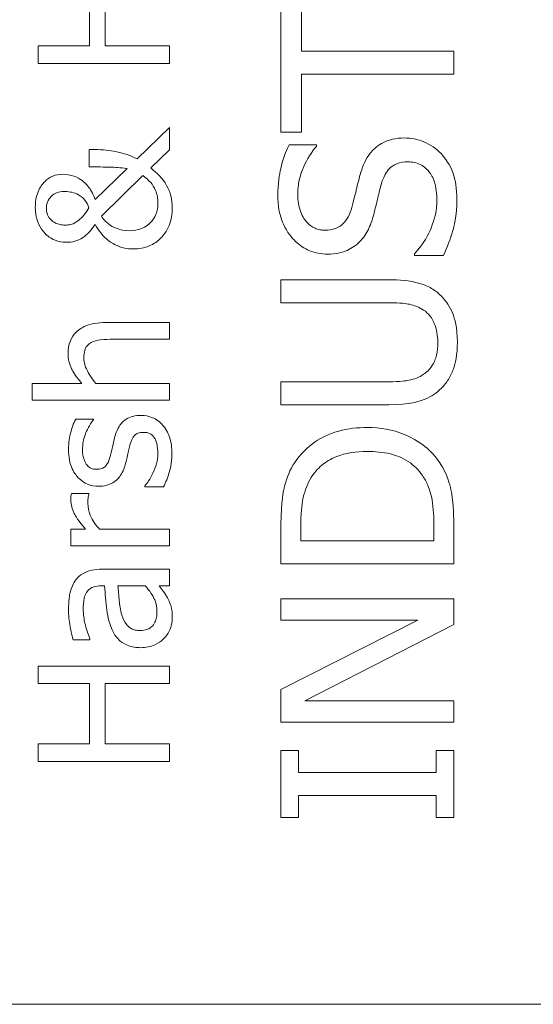
# Model space of a CAD drawing. Units: inches. Extents: x 0.1 to 10.9, y 0.1 to 8.4.
# Drawn here: x 7.2 to 7.2, y 4.3 to 4.4 of the extents above; entities that cross this region are included whole.
import ezdxf

# ---------------------------------------------------------------- set-up
doc = ezdxf.new("R2010")
doc.units = ezdxf.units.IN
doc.header["$MEASUREMENT"] = 0
doc.layers.add('Visible (ANSI)', color=7, linetype='Continuous', lineweight=5)

msp = doc.modelspace()

# ---------------------------------------------------------------- linework, layer by layer
at = {"layer": 'Visible (ANSI)'}
for p, q in [((7.186038431641616, 4.361239439117044), (7.186038431641616, 4.357715330532765)), ((7.186944276453774, 4.357715330532765), (7.186944276453774, 4.361239439117044)), ((7.197182497741858, 4.360777912490084), (7.197182497741858, 4.352688771660353)), ((7.198373036613973, 4.357402000893804), (7.198373036613973, 4.360777912490084)), ((7.186038431641616, 4.357715330532765), (7.183035494045152, 4.357715330532765)), ((7.183035494045152, 4.357715330532765), (7.183035494045152, 4.356697806223219)), ((7.190691744032831, 4.357715330532765), (7.186944276453774, 4.357715330532765)), ((7.190691744032831, 4.356697806223219), (7.190691744032831, 4.357715330532765)), ((7.207244997524, 4.357402000893804), (7.198373036613973, 4.357402000893804)), ((7.207244997524, 4.356064683256631), (7.207244997524, 4.357402000893804)), ((7.183035494045152, 4.356697806223219), (7.190691744032831, 4.356697806223219)), ((7.198373036613973, 4.352688771660353), (7.198373036613973, 4.356064683256631)), ((7.198373036613973, 4.356064683256631), (7.207244997524, 4.356064683256631)), ((7.190691744032831, 4.352968951893725), (7.188799396993738, 4.351132444603325)), ((7.190691744032831, 4.351653615591141), (7.190691744032831, 4.352968951893725)), ((7.197182497741858, 4.352688771660353), (7.198373036613973, 4.352688771660353)), ((7.186509967297261, 4.351672228840706), (7.18601361397553, 4.351672228840706)), ((7.18601361397553, 4.351672228840706), (7.18601361397553, 4.350667113364202)), ((7.189593562308504, 4.350605069198986), (7.190691744032831, 4.351653615591141)), ((7.199253709204307, 4.351963032210911), (7.197655451540367, 4.351963032210911)), ((7.199253709204307, 4.351865179700873), (7.199253709204307, 4.351963032210911)), ((7.188228590673749, 4.350567842699856), (7.186367265717263, 4.348762357492065)), ((7.186720917458995, 4.347794468514693), (7.189140639902427, 4.350158351209429)), ((7.2049617722898, 4.345610773434339), (7.2049617722898, 4.345512920924303)), ((7.2049617722898, 4.345512920924303), (7.206641573712103, 4.345512920924303)), ((7.203461367135901, 4.344094059528766), (7.197182497741858, 4.344094059528766)), ((7.197182497741858, 4.344094059528766), (7.197182497741858, 4.342756741891593)), ((7.197182497741858, 4.342756741891593), (7.203493984639246, 4.342756741891593)), ((7.190691744032831, 4.341596256409594), (7.186962889703337, 4.341596256409594)), ((7.190691744032831, 4.340628367432221), (7.190691744032831, 4.341596256409594)), ((7.187415812109417, 4.340628367432221), (7.190691744032831, 4.340628367432221)), ((7.185585509235536, 4.338053534575747), (7.182694251136464, 4.338053534575747)), ((7.182694251136464, 4.338053534575747), (7.182694251136464, 4.337085645598374)), ((7.190691744032831, 4.338053534575747), (7.186398287799872, 4.338053534575748)), ((7.190691744032831, 4.337085645598374), (7.190691744032831, 4.338053534575747)), ((7.203461367135901, 4.338149519544014), (7.197182497741858, 4.338149519544014)), ((7.197182497741858, 4.338149519544014), (7.197182497741858, 4.336812201906841)), ((7.182694251136464, 4.337085645598374), (7.190691744032831, 4.337085645598374)), ((7.197182497741858, 4.336812201906841), (7.203461367135901, 4.336812201906841)), ((7.186261790636397, 4.335975055041004), (7.185225653077283, 4.335975055041004)), ((7.186261790636397, 4.335925419708831), (7.186261790636397, 4.335975055041004)), ((7.189258523816338, 4.332084885881948), (7.189258523816338, 4.332035250549775)), ((7.189258523816338, 4.332035250549775), (7.190344296707621, 4.332035250549775)), ((7.185982591892923, 4.331638167892393), (7.18497747641642, 4.331638167892393)), ((7.185982591892923, 4.331588532560218), (7.185982591892923, 4.331638167892393)), ((7.197182497741858, 4.329840210566699), (7.197182497741858, 4.327548830956667)), ((7.198340419110627, 4.32888614859384), (7.198340419110627, 4.329905445573391)), ((7.206087076155227, 4.329905445573391), (7.206087076155227, 4.32888614859384)), ((7.207244997524, 4.327548830956667), (7.207244997524, 4.329864673694211)), ((7.185802663813794, 4.329559688357648), (7.184946454333812, 4.329559688357648)), ((7.184946454333812, 4.329559688357648), (7.184946454333812, 4.328591799380276)), ((7.190691744032831, 4.329559688357648), (7.186615442378128, 4.329559688357648)), ((7.190691744032831, 4.328591799380276), (7.190691744032831, 4.329559688357648)), ((7.184946454333812, 4.328591799380276), (7.190691744032831, 4.328591799380276)), ((7.206087076155227, 4.32888614859384), (7.198340419110627, 4.32888614859384)), ((7.197182497741858, 4.327548830956667), (7.207244997524, 4.327548830956667)), ((7.190691744032831, 4.32723303216204), (7.186764348374646, 4.32723303216204)), ((7.190691744032831, 4.326265143184667), (7.190691744032831, 4.32723303216204)), ((7.186727121875517, 4.326265143184667), (7.186913254371166, 4.326265143184667)), ((7.187682602019846, 4.326265143184667), (7.189277137065903, 4.326265143184667)), ((7.190083711213715, 4.326265143184667), (7.190691744032831, 4.326265143184667)), ((7.207244997524, 4.32551023699756), (7.197182497741858, 4.32551023699756)), ((7.197182497741858, 4.32551023699756), (7.197182497741858, 4.324262617494588)), ((7.207244997524, 4.324009831843659), (7.207244997524, 4.32551023699756)), ((7.205149322934038, 4.324262617494588), (7.197182497741858, 4.320209892703887)), ((7.197182497741858, 4.324262617494588), (7.205149322934038, 4.324262617494588)), ((7.198568741634048, 4.319557542636974), (7.207244997524, 4.324009831843659)), ((7.185070542664243, 4.323119504008205), (7.186057044891182, 4.323119504008205)), ((7.186057044891182, 4.323119504008205), (7.186057044891182, 4.323175343756902)), ((7.190691744032831, 4.321587013127365), (7.183035494045152, 4.321587013127365)), ((7.183035494045152, 4.321587013127365), (7.183035494045152, 4.320569488817819)), ((7.190691744032831, 4.320569488817819), (7.190691744032831, 4.321587013127365)), ((7.183035494045152, 4.320569488817819), (7.186038431641616, 4.320569488817819)), ((7.186038431641616, 4.320569488817819), (7.186038431641616, 4.31704538023354)), ((7.186944276453774, 4.320569488817819), (7.190691744032831, 4.320569488817819)), ((7.186944276453774, 4.31704538023354), (7.186944276453774, 4.320569488817819)), ((7.197182497741858, 4.320209892703887), (7.197182497741858, 4.318309923134002)), ((7.207244997524, 4.319557542636974), (7.198568741634048, 4.319557542636974)), ((7.207244997524, 4.318309923134002), (7.207244997524, 4.319557542636974)), ((7.197182497741858, 4.318309923134002), (7.207244997524, 4.318309923134002)), ((7.186038431641616, 4.31704538023354), (7.183035494045152, 4.31704538023354)), ((7.183035494045152, 4.31704538023354), (7.183035494045152, 4.316027855923993)), ((7.190691744032831, 4.31704538023354), (7.186944276453774, 4.31704538023354)), ((7.190691744032831, 4.316027855923993), (7.190691744032831, 4.31704538023354)), ((7.198209949097245, 4.316654584839207), (7.197182497741858, 4.316654584839207)), ((7.197182497741858, 4.316654584839207), (7.197182497741858, 4.312756793189397)), ((7.198209949097245, 4.315374347832888), (7.198209949097245, 4.316654584839207)), ((7.207244997524, 4.316654584839207), (7.206217546168611, 4.316654584839207)), ((7.206217546168611, 4.316654584839207), (7.206217546168611, 4.315374347832888)), ((7.207244997524, 4.312756793189397), (7.207244997524, 4.316654584839207)), ((7.183035494045152, 4.316027855923993), (7.190691744032831, 4.316027855923993)), ((7.206217546168611, 4.315374347832888), (7.198209949097245, 4.315374347832888)), ((7.198209949097245, 4.312756793189397), (7.198209949097245, 4.314037030195716)), ((7.198209949097245, 4.314037030195716), (7.206217546168611, 4.314037030195716)), ((7.206217546168611, 4.314037030195716), (7.206217546168611, 4.312756793189397)), ((7.197182497741858, 4.312756793189397), (7.198209949097245, 4.312756793189397)), ((7.206217546168611, 4.312756793189397), (7.207244997524, 4.312756793189397)), ((7.132044332422824, 4.301874999999993), (7.296106832422823, 4.301874999999993))]:
    msp.add_line(p, q, dxfattribs=at)
for points, knots in [([(7.204374657229579, 4.352354442251059), (7.204134888614849, 4.352354442251059), (7.203895136768097, 4.352330853141998), (7.203446381782423, 4.352223489181388), (7.203240643091585, 4.352145425093103), (7.202727121044709, 4.351857019511456), (7.202520162198078, 4.351637857768198), (7.202133282498962, 4.351141886509862), (7.201959683263684, 4.35075076603633), (7.201838646344452, 4.350356620171137)], [-0.0313374019958693, -0.0313374019958693, -0.0313374019958693, -0.0313374019958693, -0.0264258125448189, -0.0264258125448189, -0.0218864918896222, -0.0218864918896222, -0.0143625819098469, -0.0143625819098469, 0, 0, 0, 0]), ([(7.206511103698722, 4.351441152157381), (7.206372794502096, 4.351590751900671), (7.20621937545364, 4.351722829511328), (7.205878030876528, 4.351955532446122), (7.205694487524937, 4.352051875431913), (7.205138508126531, 4.352277311704503), (7.204763871346787, 4.352354442251059), (7.204374657229579, 4.352354442251059)], [-0.0280417659143497, -0.0280417659143497, -0.0280417659143497, -0.0280417659143497, -0.0208987606632606, -0.0208987606632606, -0.0135579957628195, -0.0135579957628195, 0, 0, 0, 0]), ([(7.188799396993738, 4.351132444603325), (7.188426314539746, 4.351327276551521), (7.188033276331392, 4.351465596814922), (7.187414787261315, 4.351589294628936), (7.186963550319021, 4.351672228840706), (7.186509967297261, 4.351672228840706)], [-0.0474911207810027, -0.0474911207810027, -0.0474911207810027, -0.0474911207810027, -0.0158002405751794, -0.0158002405751794, 0, 0, 0, 0]), ([(7.197655451540367, 4.351963032210911), (7.197436343428965, 4.351519197831406), (7.197277915668639, 4.351051743851634), (7.197098531210428, 4.350246701405039), (7.197003101473455, 4.349710290094623), (7.197003101473455, 4.348970376278944)], [-0.0644528242682934, -0.0644528242682934, -0.0644528242682934, -0.0644528242682934, -0.0257743692593182, -0.0257743692593182, 0, 0, 0, 0]), ([(7.198161022842225, 4.349060074413146), (7.198161022842225, 4.34934336152643), (7.198189965700684, 4.349623706476227), (7.198327642590695, 4.35025817223499), (7.198439577197826, 4.3505288182084), (7.198704312161053, 4.351118666649393), (7.198944031545834, 4.351526828185136), (7.199253709204307, 4.351865179700873)], [-0.0276227250944343, -0.0276227250944343, -0.0276227250944343, -0.0276227250944343, -0.0225414538883551, -0.0225414538883551, -0.0159775873205253, -0.0159775873205253, 0, 0, 0, 0]), ([(7.203045493968242, 4.349720578855897), (7.203094965238905, 4.349890501916003), (7.203159362713106, 4.350059992438947), (7.203316777477763, 4.350348606769254), (7.203405256418296, 4.350473116369743), (7.203600310253585, 4.350663710004853), (7.20373245916923, 4.350768759194624), (7.204137210534396, 4.350929374174187), (7.204363002126758, 4.350960043983031), (7.204586671001325, 4.350960043983031)], [-0.0351832389362696, -0.0351832389362696, -0.0351832389362696, -0.0351832389362696, -0.0243983130654223, -0.0243983130654223, -0.0151591769205066, -0.0151591769205066, -0.0077913454821487, -0.0077913454821487, 0, 0, 0, 0]), ([(7.204586671001325, 4.350960043983031), (7.204710015290821, 4.350960043983031), (7.204832996479008, 4.350948799809438), (7.205067390002271, 4.350899228858778), (7.20517711420755, 4.350862916082836), (7.205461830243472, 4.350727442343616), (7.205616577649537, 4.350607174189384), (7.20587078768803, 4.350324105186476), (7.206002535258237, 4.350134203292967), (7.206226946297666, 4.349491252685151), (7.206266472423628, 4.349092668583525), (7.206266472423628, 4.348717590628016)], [-0.0493216653282538, -0.0493216653282538, -0.0493216653282538, -0.0493216653282538, -0.042108951882112, -0.042108951882112, -0.0353127768014112, -0.0353127768014112, -0.0236722344736754, -0.0236722344736754, -0.0130655726672865, -0.0130655726672865, 0, 0, 0, 0]), ([(7.207424393792401, 4.348815443138053), (7.207424393792401, 4.349357946869924), (7.207363198207007, 4.349895152052553), (7.207108831605329, 4.350552996712066), (7.206928828686656, 4.350984748929819), (7.206511103698722, 4.351441152157381)], [-0.0693196192665827, -0.0693196192665827, -0.0693196192665827, -0.0693196192665827, -0.0215522085242636, -0.0215522085242636, 0, 0, 0, 0]), ([(7.18601361397553, 4.350667113364202), (7.186413211827892, 4.350667113364202), (7.186906777125457, 4.350664213569871), (7.187454114796368, 4.350647109267654), (7.187817986799235, 4.350634263914852), (7.188228590673749, 4.350567842699856)], [-0.0551572685682565, -0.0551572685682565, -0.0551572685682565, -0.0551572685682565, -0.0144890245550614, -0.0144890245550614, 0, 0, 0, 0]), ([(7.190853058862393, 4.348278413003378), (7.190853058862393, 4.348514150127686), (7.190828069624981, 4.348748565236178), (7.190716935850574, 4.349193122167323), (7.190635407187632, 4.349399515723749), (7.190297814185627, 4.349988066662438), (7.189951842929554, 4.350326406493728), (7.189593562308504, 4.350605069198986)], [-0.0318192793595979, -0.0318192793595979, -0.0318192793595979, -0.0318192793595979, -0.0235834129496951, -0.0235834129496951, -0.0158110020403184, -0.0158110020403184, 0, 0, 0, 0]), ([(7.184462509845126, 4.350239008624211), (7.184264480030566, 4.350239008624211), (7.184071697518567, 4.350205535613665), (7.183711630167104, 4.350054379825659), (7.183556929784987, 4.34994461686379), (7.183298019435016, 4.34968160133797), (7.183146586916684, 4.349491747845066), (7.182918432040209, 4.348923885265949), (7.18287417921559, 4.348613329710011), (7.18287417921559, 4.348303230669466)], [-0.0445372569026168, -0.0445372569026168, -0.0445372569026168, -0.0445372569026168, -0.0327567654916147, -0.0327567654916147, -0.0213080171100644, -0.0213080171100644, -0.0108020785781104, -0.0108020785781104, 0, 0, 0, 0]), ([(7.185504851820757, 4.349941196631173), (7.185345706325513, 4.350048619840466), (7.185173437800911, 4.350128807653564), (7.184918752869402, 4.350190283326686), (7.184718404780608, 4.350239008624211), (7.184462509845126, 4.350239008624211)], [-0.0333710816216315, -0.0333710816216315, -0.0333710816216315, -0.0333710816216315, -0.0089139172954465, -0.0089139172954465, 0, 0, 0, 0]), ([(7.186367265717263, 4.348762357492065), (7.186274806957345, 4.349015762982213), (7.186149424543295, 4.349283855154861), (7.185924746357642, 4.349562329525809), (7.185760873449707, 4.349766352591891), (7.185504851820757, 4.349941196631173)], [-0.0443238923345417, -0.0443238923345417, -0.0443238923345417, -0.0443238923345417, -0.0107996124581844, -0.0107996124581844, 0, 0, 0, 0]), ([(7.189140639902427, 4.350158351209429), (7.189306703066669, 4.350041658175098), (7.189463212040511, 4.34990735332196), (7.18970108140239, 4.349628285335667), (7.189799263307992, 4.34948124415828), (7.18997329319887, 4.349061318092021), (7.190015462631976, 4.348812543193387), (7.190015462631976, 4.348557611746851)], [-0.0244586141084173, -0.0244586141084173, -0.0244586141084173, -0.0244586141084173, -0.0158329852403507, -0.0158329852403507, -0.0088803548461978, -0.0088803548461978, 0, 0, 0, 0]), ([(7.201838646344452, 4.350356620171137), (7.201741962826624, 4.350034341778378), (7.20164713803213, 4.349658676549008), (7.201543211850077, 4.349222763952061), (7.201423378700356, 4.34871983971553), (7.201308611915083, 4.348293563084522)], [-0.060673881468571, -0.060673881468571, -0.060673881468571, -0.060673881468571, -0.0153777958021365, -0.0153777958021365, 0, 0, 0, 0]), ([(7.202588848921403, 4.347902153044373), (7.202665887779732, 4.348206028541118), (7.202754160352097, 4.348561141148569), (7.202891512975014, 4.349154254747526), (7.202966208348753, 4.349438123836462), (7.203045493968242, 4.349720578855897)], [-0.0212074577148545, -0.0212074577148545, -0.0212074577148545, -0.0212074577148545, -0.0102193991455172, -0.0102193991455172, 0, 0, 0, 0]), ([(7.183519438533839, 4.348266004170336), (7.183519438533839, 4.348344095839038), (7.183527876524133, 4.348421378293956), (7.183563928751157, 4.348571665420116), (7.183590649399206, 4.348642689698526), (7.183692733908483, 4.348838063407248), (7.183775876284602, 4.348927321918563), (7.183902849265656, 4.349051383872081), (7.183999237484637, 4.349112679760696), (7.184251181892387, 4.349212681709913), (7.184407203125545, 4.349233893147708), (7.184561780509473, 4.349233893147708)], [-0.013848816736032, -0.013848816736032, -0.013848816736032, -0.013848816736032, -0.012694574755504, -0.012694574755504, -0.0115644882182296, -0.0115644882182296, -0.0094364328377675, -0.0094364328377675, -0.0053845927566795, -0.0053845927566795, 0, 0, 0, 0]), ([(7.184561780509473, 4.349233893147708), (7.184766025473776, 4.349233893147708), (7.184910718268157, 4.349207777009818), (7.185132182175149, 4.349156669954357), (7.185259534523156, 4.34911046529025), (7.185380763490326, 4.349047760652061)], [-0.0079172964720284, -0.0079172964720284, -0.0079172964720284, -0.0079172964720284, -0.0047543803162262, -0.0047543803162262, 0, 0, 0, 0]), ([(7.185380763490326, 4.349047760652061), (7.185575126566887, 4.348941174448783), (7.185701828339206, 4.348794127002523), (7.18585709552198, 4.34861542326386), (7.185941344050678, 4.348450513642336), (7.186001205142487, 4.348278413003378)], [-0.0082417036458867, -0.0082417036458867, -0.0082417036458867, -0.0082417036458867, -0.0063472982120379, -0.0063472982120379, 0, 0, 0, 0]), ([(7.197003101473455, 4.348970376278944), (7.197003101473455, 4.348676728347697), (7.197027673067003, 4.34838279095311), (7.197137553334036, 4.347828217380541), (7.197217621399663, 4.347569517996872), (7.197542313802562, 4.346852511175751), (7.197818928127043, 4.346532794757495), (7.198273281153245, 4.346096345283831), (7.198544159354187, 4.345911176857819), (7.199179616161369, 4.345646918124285), (7.199525614682745, 4.345586310306829), (7.19988159614371, 4.345586310306829)], [-0.0457258250459516, -0.0457258250459516, -0.0457258250459516, -0.0457258250459516, -0.039814768864456, -0.039814768864456, -0.0343463681447013, -0.0343463681447013, -0.0239723485093292, -0.0239723485093292, -0.0124003599202348, -0.0124003599202348, 0, 0, 0, 0]), ([(7.199742971754492, 4.346980708574858), (7.199641581096393, 4.346980708574858), (7.199540574161745, 4.346989515352573), (7.199346449503964, 4.347027753569593), (7.199254670936952, 4.347055868044493), (7.198998520100968, 4.34716720067581), (7.198852732353194, 4.347272874692905), (7.198586737096511, 4.347549416018158), (7.198444487681409, 4.347748713844159), (7.198207882868167, 4.348351035949137), (7.198161022842225, 4.348708275937668), (7.198161022842225, 4.349060074413146)], [-0.0419889880969446, -0.0419889880969446, -0.0419889880969446, -0.0419889880969446, -0.0368049312488197, -0.0368049312488197, -0.0318730833927477, -0.0318730833927477, -0.0225249713164012, -0.0225249713164012, -0.0122546486086143, -0.0122546486086143, 0, 0, 0, 0]), ([(7.206266472423628, 4.348717590628016), (7.206266472423628, 4.348162332349747), (7.206134452667311, 4.347620733851587), (7.205780583332487, 4.346757124165413), (7.205507466374726, 4.346192368445903), (7.2049617722898, 4.345610773434339)], [-0.0685527774469891, -0.0685527774469891, -0.0685527774469891, -0.0685527774469891, -0.0277809661937906, -0.0277809661937906, 0, 0, 0, 0]), ([(7.206641573712103, 4.345512920924303), (7.206865767563919, 4.345978123166819), (7.207048652498066, 4.346461339573562), (7.207260958806922, 4.347174082181863), (7.207424393792401, 4.347747930916529), (7.207424393792401, 4.348815443138053)], [-0.1216694008416288, -0.1216694008416288, -0.1216694008416288, -0.1216694008416288, -0.0371860257280083, -0.0371860257280083, 0, 0, 0, 0]), ([(7.18287417921559, 4.348303230669466), (7.18287417921559, 4.348127303445307), (7.182890807364316, 4.34795229017684), (7.182946064798289, 4.34769598756463), (7.182988770051207, 4.347521006868878), (7.18317291242812, 4.34712328714342), (7.183283358702589, 4.346948442469618), (7.183426372286014, 4.346801761871232)], [-0.0318672644992315, -0.0318672644992315, -0.0318672644992315, -0.0318672644992315, -0.0152724676263934, -0.0152724676263934, -0.0071361911683553, -0.0071361911683553, 0, 0, 0, 0]), ([(7.184599007008602, 4.347279501943398), (7.184502373731472, 4.347279501943398), (7.184405898353346, 4.347288262651784), (7.184222986788546, 4.347327216294522), (7.184137720235464, 4.347355680407059), (7.183934804695457, 4.347453922809323), (7.183839485027601, 4.347528699843173), (7.183694078200582, 4.347674958339535), (7.183633004905928, 4.347766761600848), (7.183539652028128, 4.347996330139528), (7.183519438533839, 4.348130676297077), (7.183519438533839, 4.348266004170336)], [-0.0164179037178295, -0.0164179037178295, -0.0164179037178295, -0.0164179037178295, -0.0140812080335462, -0.0140812080335462, -0.0118960307100018, -0.0118960307100018, -0.0086300836385374, -0.0086300836385374, -0.0047140498022124, -0.0047140498022124, 0, 0, 0, 0]), ([(7.186001205142487, 4.348278413003378), (7.185822929261088, 4.347987229063758), (7.18569129246134, 4.347842079843803), (7.185533451434822, 4.347673353229252), (7.185416569031477, 4.347562966837636), (7.185293901659022, 4.347478043272089)], [-0.0080666069113516, -0.0080666069113516, -0.0080666069113516, -0.0080666069113516, -0.0051971185609931, -0.0051971185609931, 0, 0, 0, 0]), ([(7.190015462631976, 4.348557611746851), (7.190015462631976, 4.348327163389908), (7.18998100961808, 4.348098085054356), (7.189822084275911, 4.347711567637533), (7.189719857916874, 4.347558901944392), (7.189482439126257, 4.347321876779941), (7.189316214240956, 4.347183905768852), (7.188838363610327, 4.346988763919102), (7.188590646236447, 4.346950667867751), (7.188340270171138, 4.346950667867751)], [-0.0440891752004568, -0.0440891752004568, -0.0440891752004568, -0.0440891752004568, -0.0296845144950336, -0.0296845144950336, -0.0179754937393502, -0.0179754937393502, -0.0087216713949513, -0.0087216713949513, 0, 0, 0, 0]), ([(7.188588446832002, 4.345889712642555), (7.188904598323381, 4.345889712642555), (7.189216150238701, 4.345939280720223), (7.189760501438215, 4.346165574490267), (7.189981700667329, 4.346317232493746), (7.190332499660772, 4.346671240755537), (7.190525194629205, 4.346909973245689), (7.190798476333275, 4.347576936884393), (7.190853058862393, 4.347925309153281), (7.190853058862393, 4.348278413003378)], [-0.0586331149698675, -0.0586331149698675, -0.0586331149698675, -0.0586331149698675, -0.0406471931156348, -0.0406471931156348, -0.0251024942184927, -0.0251024942184927, -0.0123001204010973, -0.0123001204010973, 0, 0, 0, 0]), ([(7.201308611915083, 4.348293563084522), (7.201259473019295, 4.348111047185875), (7.201193157142629, 4.347930810132576), (7.20102397883691, 4.347617441980228), (7.200926694904986, 4.347482027567718), (7.200714609827143, 4.347274227176913), (7.200583210000099, 4.347169594145892), (7.200184183622561, 4.347010984704556), (7.199962649196712, 4.346980708574858), (7.199742971754492, 4.346980708574858)], [-0.0349586510238561, -0.0349586510238561, -0.0349586510238561, -0.0349586510238561, -0.0243345792453987, -0.0243345792453987, -0.0149485130017973, -0.0149485130017973, -0.0076523067873037, -0.0076523067873037, 0, 0, 0, 0]), ([(7.187254497279854, 4.347260888693832), (7.187035459387856, 4.347412998341054), (7.186948588855264, 4.347507472799367), (7.186845534272924, 4.347621668417636), (7.186778544533952, 4.347705811476299), (7.186720917458995, 4.347794468514693)], [-0.0053597373470831, -0.0053597373470831, -0.0053597373470831, -0.0053597373470831, -0.003683377803733, -0.003683377803733, 0, 0, 0, 0]), ([(7.201700021955232, 4.346238660373743), (7.201922882118044, 4.346450649309101), (7.202103647320909, 4.346693914199886), (7.202312296951122, 4.347107122291091), (7.2024572890675, 4.347406868888508), (7.202588848921403, 4.347902153044373)], [-0.0532022374954794, -0.0532022374954794, -0.0532022374954794, -0.0532022374954794, -0.0178511487808137, -0.0178511487808137, 0, 0, 0, 0]), ([(7.185293901659022, 4.347478043272089), (7.185112171221586, 4.347360797828582), (7.185001864877041, 4.347329029974204), (7.184839710279213, 4.347288491324746), (7.184715184784495, 4.347279501943398), (7.184599007008602, 4.347279501943398)], [-0.0058100367377367, -0.0058100367377367, -0.0058100367377367, -0.0058100367377367, -0.0040469698391121, -0.0040469698391121, 0, 0, 0, 0]), ([(7.184648642340775, 4.346274386466896), (7.184828262767362, 4.346274386466896), (7.185009326429213, 4.3462927038806), (7.185338615224628, 4.346380023273632), (7.185485506608, 4.346442809478721), (7.185753857653213, 4.346620994572742), (7.186027374697856, 4.346818944226122), (7.186354856884219, 4.347304319609484)], [-0.0635235092196178, -0.0635235092196178, -0.0635235092196178, -0.0635235092196178, -0.0407775809296271, -0.0407775809296271, -0.0203961761699763, -0.0203961761699763, 0, 0, 0, 0]), ([(7.186354856884219, 4.347304319609484), (7.186462834005732, 4.347133355833756), (7.186584559615499, 4.346964495380835), (7.186764963683447, 4.346732156808478), (7.186917868243874, 4.346537742797636), (7.187180044281594, 4.346342635048634)], [-0.036378328047414, -0.036378328047414, -0.036378328047414, -0.036378328047414, -0.0113841146979034, -0.0113841146979034, 0, 0, 0, 0]), ([(7.188340270171138, 4.346950667867751), (7.188033388561293, 4.346950667867751), (7.187816547022761, 4.347013815731716), (7.187548820914146, 4.347101938222508), (7.187386906506251, 4.347169571985975), (7.187254497279854, 4.347260888693832)], [-0.0098478991704361, -0.0098478991704361, -0.0098478991704361, -0.0098478991704361, -0.0056029023144258, -0.0056029023144258, 0, 0, 0, 0]), ([(7.183426372286014, 4.346801761871232), (7.183665059518165, 4.346563074639083), (7.183907386227354, 4.346445635945962), (7.184229925464453, 4.346311265065629), (7.184436061007231, 4.346274386466896), (7.184648642340775, 4.346274386466896)], [-0.0121710866993518, -0.0121710866993518, -0.0121710866993518, -0.0121710866993518, -0.0074051189101797, -0.0074051189101797, 0, 0, 0, 0]), ([(7.187180044281594, 4.346342635048634), (7.187371313736019, 4.346202370782058), (7.187580450238579, 4.346094211028281), (7.187914663591049, 4.345973773784146), (7.188169325863557, 4.345889712642555), (7.188588446832002, 4.345889712642555)], [-0.0439290708777673, -0.0439290708777673, -0.0439290708777673, -0.0439290708777673, -0.0145997795636785, -0.0145997795636785, 0, 0, 0, 0]), ([(7.19988159614371, 4.345586310306829), (7.200422269234398, 4.345586310306829), (7.200755616280098, 4.345695192038126), (7.201213795225043, 4.345871965490252), (7.201473775071489, 4.34602896814003), (7.201700021955232, 4.346238660373743)], [-0.0171072354519148, -0.0171072354519148, -0.0171072354519148, -0.0171072354519148, -0.0107455999930724, -0.0107455999930724, 0, 0, 0, 0]), ([(7.206527412450394, 4.343131843180068), (7.206357227708512, 4.343310131957276), (7.206166518705972, 4.343462684958881), (7.205737743470185, 4.343717183808509), (7.205506117580799, 4.343813475452548), (7.204681432764463, 4.344046538552817), (7.204066215669446, 4.344094059528766), (7.203461367135901, 4.344094059528766)], [-0.0384380710567344, -0.0384380710567344, -0.0384380710567344, -0.0384380710567344, -0.0298524636917706, -0.0298524636917706, -0.0210694666314556, -0.0210694666314556, 0, 0, 0, 0]), ([(7.207457011295746, 4.340449053529884), (7.207457011295746, 4.341318172036245), (7.207307398622709, 4.341823660721471), (7.207035412416907, 4.342503194283042), (7.206814894506503, 4.342839404536785), (7.206527412450394, 4.343131843180068)], [-0.0254967540300309, -0.0254967540300309, -0.0254967540300309, -0.0254967540300309, -0.0142848730333053, -0.0142848730333053, 0, 0, 0, 0]), ([(7.203493984639246, 4.342756741891593), (7.204137743816334, 4.342756741891593), (7.204490911052081, 4.342697014415168), (7.204960642499699, 4.342602722382942), (7.205238067582866, 4.342491919828121), (7.20549180671917, 4.342324559972261)], [-0.0166892456904721, -0.0166892456904721, -0.0166892456904721, -0.0166892456904721, -0.0105882976186414, -0.0105882976186414, 0, 0, 0, 0]), ([(7.20549180671917, 4.342324559972261), (7.205629729191318, 4.342233531140641), (7.205750474665896, 4.342123626906969), (7.205988357634392, 4.341827961176946), (7.206067510092581, 4.341662132172446), (7.206258954565453, 4.341203104522736), (7.206315398678648, 4.340826795022846), (7.206315398678648, 4.340449053529884)], [-0.0205265929088834, -0.0205265929088834, -0.0205265929088834, -0.0205265929088834, -0.0173179284878227, -0.0173179284878227, -0.0131583550919291, -0.0131583550919291, 0, 0, 0, 0]), ([(7.186962889703337, 4.341596256409594), (7.186748027507039, 4.341596256409594), (7.186529539274838, 4.341581561096495), (7.186134505641218, 4.341512050295433), (7.185953060250392, 4.341462311249846), (7.185632572539875, 4.341323904693616), (7.185434006491607, 4.341216489877013), (7.1851039479779, 4.340885595662283), (7.184992833479673, 4.340717839630498), (7.184821888178127, 4.340295808818791), (7.18478513950425, 4.340046928605069), (7.18478513950425, 4.339796975618323)], [-0.0474580289478862, -0.0474580289478862, -0.0474580289478862, -0.0474580289478862, -0.0354138134020199, -0.0354138134020199, -0.0249813795379767, -0.0249813795379767, -0.0158556460943546, -0.0158556460943546, -0.0087069337554198, -0.0087069337554198, 0, 0, 0, 0]), ([(7.18570339314945, 4.339542594540938), (7.18570339314945, 4.339689430421754), (7.185716564115717, 4.339848691988561), (7.185779346698526, 4.340052841151167), (7.185816631412517, 4.340150846473213), (7.185960519485746, 4.340329143583655), (7.186040425340691, 4.340392795552964), (7.186131497889442, 4.340442234936571)], [-0.0176829579436941, -0.0176829579436941, -0.0176829579436941, -0.0176829579436941, -0.0079807676526013, -0.0079807676526013, -0.0036097568372682, -0.0036097568372682, 0, 0, 0, 0]), ([(7.186131497889442, 4.340442234936571), (7.186285285257928, 4.340526118955748), (7.186480294035403, 4.340569629023133), (7.186922454346098, 4.340617864693391), (7.187169390958235, 4.340628367432221), (7.187415812109417, 4.340628367432221)], [-0.0154937178055345, -0.0154937178055345, -0.0154937178055345, -0.0154937178055345, -0.0085839047863605, -0.0085839047863605, 0, 0, 0, 0]), ([(7.206315398678648, 4.340449053529884), (7.206315398678648, 4.34019598781922), (7.206293060404171, 4.339937362495621), (7.206191231877419, 4.339514563864006), (7.206113125685356, 4.33927525341828), (7.205832829617929, 4.338857796044909), (7.205677609317661, 4.338704331178349), (7.20549180671917, 4.338581701463343)], [-0.0311188717277911, -0.0311188717277911, -0.0311188717277911, -0.0311188717277911, -0.0175156728361507, -0.0175156728361507, -0.0077548859999389, -0.0077548859999389, 0, 0, 0, 0]), ([(7.206527412450394, 4.337774418255538), (7.206682881223257, 4.337929887028399), (7.206818314510371, 4.338101242810294), (7.207053556719205, 4.338480931989463), (7.207149339372091, 4.338685790570166), (7.207333006032531, 4.339207790552466), (7.207457011295746, 4.339699015370379), (7.207457011295746, 4.340449053529884)], [-0.0618597578234411, -0.0618597578234411, -0.0618597578234411, -0.0618597578234411, -0.0442704116142247, -0.0442704116142247, -0.0261270435448492, -0.0261270435448492, 0, 0, 0, 0]), ([(7.18478513950425, 4.339796975618323), (7.18478513950425, 4.339642304415596), (7.184801661632856, 4.339489361564597), (7.184870796219829, 4.339188730860634), (7.184922332188563, 4.339044818562946), (7.185066183544673, 4.338750577152723), (7.185224456406889, 4.338454704385358), (7.185585509235536, 4.338053534575747)], [-0.0521860123903605, -0.0521860123903605, -0.0521860123903605, -0.0521860123903605, -0.035446516838643, -0.035446516838643, -0.018800718179313, -0.018800718179313, 0, 0, 0, 0]), ([(7.186398287799872, 4.338053534575747), (7.186129979754575, 4.338370138069199), (7.185916714424065, 4.338708527961526), (7.185741156512483, 4.339179169875035), (7.18570339314945, 4.339358487431884), (7.18570339314945, 4.339542594540938)], [-0.0174999118753761, -0.0174999118753761, -0.0174999118753761, -0.0174999118753761, -0.006413239638769, -0.006413239638769, 0, 0, 0, 0]), ([(7.20549180671917, 4.338581701463343), (7.20523028855958, 4.338409210762338), (7.204943388310378, 4.338297591843636), (7.204470582943145, 4.338207921860193), (7.204121044303342, 4.338149519544014), (7.203461367135901, 4.338149519544014)], [-0.0658414132348474, -0.0658414132348474, -0.0658414132348474, -0.0658414132348474, -0.0229793829299032, -0.0229793829299032, 0, 0, 0, 0]), ([(7.203461367135901, 4.336812201906841), (7.204666817925044, 4.336812201906841), (7.205285911835291, 4.337014772264517), (7.205941561277668, 4.337286797318609), (7.206255973880693, 4.337498738458185), (7.206527412450394, 4.337774418255538)], [-0.0247267938037679, -0.0247267938037679, -0.0247267938037679, -0.0247267938037679, -0.0134767836006271, -0.0134767836006271, 0, 0, 0, 0]), ([(7.189035164821561, 4.33618600520274), (7.188875211876633, 4.33618600520274), (7.188713237352682, 4.336170846093145), (7.18842100072657, 4.336097988294834), (7.188290369923556, 4.33604579612981), (7.188091530579963, 4.335920523919149), (7.187947751769, 4.335816664886992), (7.187657430418092, 4.335407222978826), (7.187560289238412, 4.335158265047357), (7.187496469524198, 4.334907895399286)], [-0.0446429446076427, -0.0446429446076427, -0.0446429446076427, -0.0446429446076427, -0.0302045767126714, -0.0302045767126714, -0.0174661050128332, -0.0174661050128332, -0.0090003271747972, -0.0090003271747972, 0, 0, 0, 0]), ([(7.190307070208492, 4.335608994466228), (7.190224252678878, 4.335706676680646), (7.190131817664346, 4.335794436732958), (7.189907627483274, 4.335959708988545), (7.189793715913967, 4.336016620344255), (7.18948926903774, 4.336143850695189), (7.189266296338961, 4.33618600520274), (7.189035164821561, 4.33618600520274)], [-0.0144242477310592, -0.0144242477310592, -0.0144242477310592, -0.0144242477310592, -0.0114939661988465, -0.0114939661988465, -0.0080513013147143, -0.0080513013147143, 0, 0, 0, 0]), ([(7.185225653077283, 4.335975055041004), (7.185089382995087, 4.335726009718369), (7.18499489225204, 4.335437539165511), (7.18488205818009, 4.334974325606974), (7.184809957170337, 4.334632025260363), (7.184809957170337, 4.334200591915822)], [-0.0370388539794971, -0.0370388539794971, -0.0370388539794971, -0.0370388539794971, -0.0150286723904625, -0.0150286723904625, 0, 0, 0, 0]), ([(7.185622735734669, 4.334181978666255), (7.185622735734669, 4.334498268177806), (7.185681856938992, 4.334804249829582), (7.185874233114982, 4.335314921133123), (7.186010773736727, 4.335611648584247), (7.186261790636397, 4.335925419708831)], [-0.0332946021386692, -0.0332946021386692, -0.0332946021386692, -0.0332946021386692, -0.0139972206220566, -0.0139972206220566, 0, 0, 0, 0]), ([(7.190828241196308, 4.333940006421912), (7.190828241196308, 4.334283905582346), (7.190794365714133, 4.334627901230343), (7.190648133765753, 4.335052994103548), (7.190545585315977, 4.335323939825576), (7.190307070208492, 4.335608994466228)], [-0.0405307677500878, -0.0405307677500878, -0.0405307677500878, -0.0405307677500878, -0.0129471877386038, -0.0129471877386038, 0, 0, 0, 0]), ([(7.202221902008763, 4.335483038645504), (7.201659432162843, 4.335483038645504), (7.201092470269745, 4.335424213187316), (7.199939827919945, 4.335108897404996), (7.199507791228213, 4.334870664393471), (7.198706927575496, 4.3343360585279), (7.198304142179727, 4.333930259333265), (7.197981626573826, 4.333444444686398)], [-0.0453132702306955, -0.0453132702306955, -0.0453132702306955, -0.0453132702306955, -0.0335421058737022, -0.0335421058737022, -0.0203126658418419, -0.0203126658418419, 0, 0, 0, 0]), ([(7.206437714316193, 4.333428135934727), (7.206197367163574, 4.333791819126189), (7.205904831982942, 4.334108183811495), (7.205180218745753, 4.334687332738226), (7.204761152508701, 4.334917719791921), (7.203687852626929, 4.335361816172253), (7.202963208357519, 4.335483038645504), (7.202221902008763, 4.335483038645504)], [-0.0534327693906924, -0.0534327693906924, -0.0534327693906924, -0.0534327693906924, -0.0404577559253094, -0.0404577559253094, -0.0258228771543208, -0.0258228771543208, 0, 0, 0, 0]), ([(7.187496469524198, 4.334907895399286), (7.187453137603956, 4.334722749921886), (7.187411338575847, 4.334535627626727), (7.187359774444219, 4.33428926566451), (7.187317827037826, 4.334087564685656), (7.187260701696377, 4.333871757840174)], [-0.0318069951314473, -0.0318069951314473, -0.0318069951314473, -0.0318069951314473, -0.0077763904631383, -0.0077763904631383, 0, 0, 0, 0]), ([(7.188352679004182, 4.334349497912341), (7.188396472698925, 4.334526977622616), (7.188453795322554, 4.334704758666402), (7.188583117845522, 4.334944144998178), (7.1886314695993, 4.334998974041821), (7.188719020893802, 4.335082745819455), (7.188781623247622, 4.335120854196), (7.188950301820807, 4.335185966646379), (7.189059196944807, 4.335199502975802), (7.189165457568512, 4.335199502975802)], [-0.0102586115373232, -0.0102586115373232, -0.0102586115373232, -0.0102586115373232, -0.007918213105408, -0.007918213105408, -0.0062921312141728, -0.0062921312141728, -0.0037015129263862, -0.0037015129263862, 0, 0, 0, 0]), ([(7.189165457568512, 4.335199502975802), (7.189250590005681, 4.335199502975802), (7.189343082541505, 4.335193620116656), (7.189511239264281, 4.335154924682248), (7.189561863736352, 4.335127252814388), (7.189690669845397, 4.335037247616266), (7.189764018208697, 4.334948476794594), (7.189823125719804, 4.334858260067113)], [-0.0071302653503136, -0.0071302653503136, -0.0071302653503136, -0.0071302653503136, -0.0054616152308686, -0.0054616152308686, -0.0037570607290348, -0.0037570607290348, 0, 0, 0, 0]), ([(7.18811691117636, 4.33331336035323), (7.188165623676377, 4.333494925126022), (7.188208873622271, 4.333681567978646), (7.18825773612388, 4.33391610798637), (7.188306571440812, 4.33415189406933), (7.188352679004182, 4.334349497912341)], [-0.0327922128728244, -0.0327922128728244, -0.0327922128728244, -0.0327922128728244, -0.0070682865510052, -0.0070682865510052, 0, 0, 0, 0]), ([(7.189823125719804, 4.334858260067113), (7.189856325875584, 4.334810831273146), (7.189881897449255, 4.334753602530238), (7.189927696235176, 4.334626383680459), (7.189947557779772, 4.334546320593368), (7.189987143363752, 4.334348392673466), (7.190015462631976, 4.334169932690136), (7.190015462631976, 4.333977232921043)], [-0.0139899538002863, -0.0139899538002863, -0.0139899538002863, -0.0139899538002863, -0.0108820377775882, -0.0108820377775882, -0.0067125588136833, -0.0067125588136833, 0, 0, 0, 0]), ([(7.184809957170337, 4.334200591915822), (7.184809957170337, 4.333997653239832), (7.184826015871746, 4.333793326576634), (7.184899695302418, 4.333414624738439), (7.184952958397902, 4.333239653515496), (7.185150664694281, 4.332809007794746), (7.185302273405611, 4.332627099355255), (7.185568145384422, 4.332367727705801), (7.185730228658141, 4.332257929912553), (7.186121595153485, 4.332096304816683), (7.186341393944461, 4.332060068215863), (7.186565807045955, 4.332060068215863)], [-0.0287175346898201, -0.0287175346898201, -0.0287175346898201, -0.0287175346898201, -0.0245280911745433, -0.0245280911745433, -0.0207544003358899, -0.0207544003358899, -0.0147480206702497, -0.0147480206702497, -0.0078172700954686, -0.0078172700954686, 0, 0, 0, 0]), ([(7.18642930988248, 4.3330465704428), (7.186372267210177, 4.3330465704428), (7.186315207562847, 4.333051504557031), (7.186207497511674, 4.333073570703951), (7.186157326592867, 4.333089657228065), (7.186032880107719, 4.333147972917553), (7.185966650069124, 4.333197963585686), (7.185812532583755, 4.333367876636958), (7.185757052762478, 4.333496532228203), (7.185652152129057, 4.33375934960509), (7.185622735734669, 4.333971279117468), (7.185622735734669, 4.334181978666255)], [-0.0132247058166619, -0.0132247058166619, -0.0132247058166619, -0.0132247058166619, -0.0122353394753542, -0.0122353394753542, -0.0113179082976936, -0.0113179082976936, -0.0098519071007486, -0.0098519071007486, -0.0073395682823358, -0.0073395682823358, 0, 0, 0, 0]), ([(7.187260701696377, 4.333871757840174), (7.187215084771285, 4.333694358687037), (7.187154378259134, 4.333519523063232), (7.187043999065947, 4.333332633712288), (7.187001277909638, 4.333266996852971), (7.186889281870045, 4.333161840019444), (7.18682636700912, 4.333124850406041), (7.186653884183137, 4.333059877008471), (7.186539603293107, 4.3330465704428), (7.18642930988248, 4.3330465704428)], [-0.0174618020207295, -0.0174618020207295, -0.0174618020207295, -0.0174618020207295, -0.0091862392566282, -0.0091862392566282, -0.00641217423393, -0.00641217423393, -0.0038419921782036, -0.0038419921782036, 0, 0, 0, 0]), ([(7.190015462631976, 4.333977232921043), (7.190015462631976, 4.333768376595088), (7.189987080614107, 4.333563497902893), (7.189909298922435, 4.333296817817154), (7.189844704764221, 4.333071271376531), (7.18972385505546, 4.332823211448022)], [-0.038733481896642, -0.038733481896642, -0.038733481896642, -0.038733481896642, -0.0096118885468199, -0.0096118885468199, 0, 0, 0, 0]), ([(7.190344296707621, 4.332035250549775), (7.190478803193552, 4.33228985211243), (7.190588032853181, 4.332589524820533), (7.190717381394957, 4.33300602712505), (7.190828241196308, 4.333376731490149), (7.190828241196308, 4.333940006421912)], [-0.0573547765125472, -0.0573547765125472, -0.0573547765125472, -0.0573547765125472, -0.0196212799087358, -0.0196212799087358, 0, 0, 0, 0]), ([(7.198943842922522, 4.332563772096066), (7.199110613638727, 4.332835871685662), (7.199314498252837, 4.333076427872213), (7.199807553571431, 4.333490228463495), (7.200086581576981, 4.333652382157346), (7.200957647113304, 4.334007268181068), (7.201589506086405, 4.334088640377475), (7.20220559325709, 4.334088640377475)], [-0.0438097661131949, -0.0438097661131949, -0.0438097661131949, -0.0438097661131949, -0.0327291918758211, -0.0327291918758211, -0.021460956528641, -0.021460956528641, 0, 0, 0, 0]), ([(7.20220559325709, 4.334088640377475), (7.202657112119282, 4.334088640377475), (7.203123818842628, 4.334049756836656), (7.203850936603969, 4.333870385614034), (7.204225390747991, 4.333745164669524), (7.20492650600092, 4.333284437227366), (7.205198775093017, 4.333011764163812), (7.205418417336642, 4.332686087733612)], [-0.0528695164584054, -0.0528695164584054, -0.0528695164584054, -0.0528695164584054, -0.0292240955170002, -0.0292240955170002, -0.0136836174146061, -0.0136836174146061, 0, 0, 0, 0]), ([(7.186565807045955, 4.332060068215863), (7.186714684194508, 4.332060068215863), (7.186863097869433, 4.33207559833741), (7.187142564036882, 4.332145739117268), (7.187270750973797, 4.332196904582364), (7.187585372176486, 4.332380793541815), (7.187708689681227, 4.332514997490837), (7.187942360937506, 4.332825698355057), (7.188045630096647, 4.333069625048408), (7.18811691117636, 4.33331336035323)], [-0.0195119025850753, -0.0195119025850753, -0.0195119025850753, -0.0195119025850753, -0.016418131119868, -0.016418131119868, -0.0135248443984243, -0.0135248443984243, -0.0088459808968183, -0.0088459808968183, 0, 0, 0, 0]), ([(7.197981626573826, 4.333444444686398), (7.197707210567667, 4.333026855111812), (7.197521347403012, 4.332549307210488), (7.19732738263555, 4.331810749057463), (7.197182497741858, 4.331194650576441), (7.197182497741858, 4.329840210566699)], [-0.1363264561496769, -0.1363264561496769, -0.1363264561496769, -0.1363264561496769, -0.0471809502821598, -0.0471809502821598, 0, 0, 0, 0]), ([(7.207244997524, 4.329864673694211), (7.207244997524, 4.330500865853538), (7.20721190768596, 4.331247488538206), (7.207023288905918, 4.332157574151915), (7.206882392243691, 4.332719666016341), (7.206437714316193, 4.333428135934727)], [-0.0937527249816268, -0.0937527249816268, -0.0937527249816268, -0.0937527249816268, -0.0291375439497731, -0.0291375439497731, 0, 0, 0, 0]), ([(7.18972385505546, 4.332823211448022), (7.189655527281181, 4.332676794788852), (7.189569247554643, 4.332509460159586), (7.189405932252809, 4.332277380520138), (7.18933423288423, 4.332179522216812), (7.189258523816338, 4.332084885881948)], [-0.0098853815258051, -0.0098853815258051, -0.0098853815258051, -0.0098853815258051, -0.0042216939488055, -0.0042216939488055, 0, 0, 0, 0]), ([(7.205418417336642, 4.332686087733612), (7.205545831658867, 4.332504454550863), (7.205653643617289, 4.332311862374881), (7.205865173727192, 4.331821571655027), (7.205920337483161, 4.331580326279298), (7.206051246977112, 4.330963181522111), (7.206087076155227, 4.330419714906255), (7.206087076155227, 4.329905445573391)], [-0.0248075464184847, -0.0248075464184847, -0.0248075464184847, -0.0248075464184847, -0.0219433597091196, -0.0219433597091196, -0.0179142048750668, -0.0179142048750668, 0, 0, 0, 0]), ([(7.198340419110627, 4.329905445573391), (7.198340419110627, 4.330709157130361), (7.198424763856222, 4.331169648922488), (7.198578338160706, 4.331823436675867), (7.198732014399666, 4.332205293057382), (7.198943842922522, 4.332563772096066)], [-0.0233941080634475, -0.0233941080634475, -0.0233941080634475, -0.0233941080634475, -0.0145045608967387, -0.0145045608967387, 0, 0, 0, 0]), ([(7.18497747641642, 4.331638167892393), (7.184966593935023, 4.331583755485408), (7.184957272520352, 4.331526013886526), (7.184949350957768, 4.331430955135536), (7.184946454333812, 4.331367130189358), (7.184946454333812, 4.331247289651529)], [-0.0099973120947166, -0.0099973120947166, -0.0099973120947166, -0.0099973120947166, -0.0041745595348529, -0.0041745595348529, 0, 0, 0, 0]), ([(7.185939160977272, 4.331067361572404), (7.185939160977272, 4.331160273548399), (7.185940592427269, 4.331262794093456), (7.18594709630442, 4.331389619697877), (7.185952175019205, 4.331479031814838), (7.185982591892923, 4.331588532560218)], [-0.014875167976222, -0.014875167976222, -0.014875167976222, -0.014875167976222, -0.0039588057599904, -0.0039588057599904, 0, 0, 0, 0]), ([(7.184946454333812, 4.331247289651529), (7.184946454333812, 4.331119550475326), (7.184963439842992, 4.330993489078986), (7.185028242668955, 4.330735322982006), (7.185078064227736, 4.330605436651707), (7.185212137957512, 4.330330801753623), (7.185374287343111, 4.330038793620914), (7.185802663813794, 4.329559688357648)], [-0.0580261140142853, -0.0580261140142853, -0.0580261140142853, -0.0580261140142853, -0.0409232718720347, -0.0409232718720347, -0.0223875879479154, -0.0223875879479154, 0, 0, 0, 0]), ([(7.186615442378128, 4.329559688357648), (7.186386268574678, 4.329797350079744), (7.186196590528262, 4.330066949861945), (7.185987080816985, 4.33059733811433), (7.185939160977272, 4.330828169607791), (7.185939160977272, 4.331067361572404)], [-0.0198652497331537, -0.0198652497331537, -0.0198652497331537, -0.0198652497331537, -0.0083320812358597, -0.0083320812358597, 0, 0, 0, 0]), ([(7.186764348374646, 4.32723303216204), (7.186557356292281, 4.32723303216204), (7.186345046822906, 4.327215925341935), (7.185970390800211, 4.327130779096536), (7.185805731201002, 4.327070607065513), (7.185489926375652, 4.326883738714546), (7.185351629375232, 4.326758805585728), (7.185238061910328, 4.326606386093358)], [-0.0199884263171057, -0.0199884263171057, -0.0199884263171057, -0.0199884263171057, -0.0127824484817335, -0.0127824484817335, -0.0066211969665088, -0.0066211969665088, 0, 0, 0, 0]), ([(7.185238061910328, 4.326606386093358), (7.185157617843182, 4.326499127337163), (7.185089303420673, 4.326384640649365), (7.184976406606642, 4.326138985544758), (7.184933445356901, 4.326010209617901), (7.184865948760982, 4.325715474482388), (7.184809957170337, 4.325414646921537), (7.184809957170337, 4.324875353883824)], [-0.0493659198516291, -0.0493659198516291, -0.0493659198516291, -0.0493659198516291, -0.0342008145612162, -0.0342008145612162, -0.0187858877593921, -0.0187858877593921, 0, 0, 0, 0]), ([(7.18566616665032, 4.324869149467303), (7.18566616665032, 4.32508254397586), (7.185681749328139, 4.325347971066785), (7.185751214519505, 4.325657613501086), (7.185793640490012, 4.325771849566208), (7.18585850356249, 4.325874264943806)], [-0.0110572126654296, -0.0110572126654296, -0.0110572126654296, -0.0110572126654296, -0.0042228763862263, -0.0042228763862263, 0, 0, 0, 0]), ([(7.18585850356249, 4.325874264943806), (7.185902908493363, 4.325944377992553), (7.185957071387141, 4.326005868333158), (7.186070745948661, 4.326099142537145), (7.186144233884236, 4.326149788197661), (7.186386256678982, 4.326245077002901), (7.186555486239874, 4.326265143184667), (7.186727121875517, 4.326265143184667)], [-0.0153690208522821, -0.0153690208522821, -0.0153690208522821, -0.0153690208522821, -0.0100691780539062, -0.0100691780539062, -0.0059788047707572, -0.0059788047707572, 0, 0, 0, 0]), ([(7.186913254371166, 4.326265143184667), (7.186940112544786, 4.325793206705299), (7.18698070959886, 4.325313364613497), (7.187063518142893, 4.324663164193685), (7.187128023793441, 4.324178388585421), (7.187347563527679, 4.323702719161238)], [-0.0654956445365773, -0.0654956445365773, -0.0654956445365773, -0.0654956445365773, -0.0182492795496821, -0.0182492795496821, 0, 0, 0, 0]), ([(7.187918369847668, 4.324540315391657), (7.187820950807098, 4.324863015963548), (7.187789813468651, 4.32516028392491), (7.187738786373669, 4.325667553280903), (7.187707263005823, 4.325988940141727), (7.187682602019846, 4.326265143184667)], [-0.0178747786536019, -0.0178747786536019, -0.0178747786536019, -0.0178747786536019, -0.0096596099340758, -0.0096596099340758, 0, 0, 0, 0]), ([(7.189277137065903, 4.326265143184667), (7.189533869232102, 4.325981099085896), (7.189727198491791, 4.325676495107344), (7.189918966762553, 4.325215406947108), (7.189959622883281, 4.324983595192926), (7.189959622883281, 4.32474506113687)], [-0.0173946736581835, -0.0173946736581835, -0.0173946736581835, -0.0173946736581835, -0.0083091634611901, -0.0083091634611901, 0, 0, 0, 0]), ([(7.190573860118923, 4.325564044117726), (7.190506046223284, 4.325699671908997), (7.190418979912415, 4.325829298480487), (7.190243938050111, 4.326053352064239), (7.190162476367038, 4.326158247619443), (7.190083711213715, 4.326265143184667)], [-0.0099041943522531, -0.0099041943522531, -0.0099041943522531, -0.0099041943522531, -0.004625307323914, -0.004625307323914, 0, 0, 0, 0]), ([(7.190853058862393, 4.324397613811661), (7.190853058862393, 4.324651818287314), (7.190834847313131, 4.324892892067884), (7.190759292337273, 4.325145836987061), (7.190705752020372, 4.325318245574113), (7.190573860118923, 4.325564044117726)], [-0.0327522691014756, -0.0327522691014756, -0.0327522691014756, -0.0327522691014756, -0.0097169799940919, -0.0097169799940919, 0, 0, 0, 0]), ([(7.184809957170337, 4.324875353883824), (7.184809957170337, 4.324542753480973), (7.184842097133659, 4.324212720508777), (7.184921087152199, 4.323788807409285), (7.184994053217997, 4.323393591190589), (7.185070542664243, 4.323119504008205)], [-0.0433456495325077, -0.0433456495325077, -0.0433456495325077, -0.0433456495325077, -0.009912445893447, -0.009912445893447, 0, 0, 0, 0]), ([(7.186057044891182, 4.323175343756902), (7.185932658993302, 4.323468252484166), (7.185833569370338, 4.323770336065059), (7.185716816343845, 4.324303021748432), (7.18566616665032, 4.324592797928562), (7.18566616665032, 4.324869149467303)], [-0.0231160336382662, -0.0231160336382662, -0.0231160336382662, -0.0231160336382662, -0.0096265084581055, -0.0096265084581055, 0, 0, 0, 0]), ([(7.189959622883281, 4.32474506113687), (7.189959622883281, 4.324633440784572), (7.189951375708164, 4.324519884433823), (7.189912071159177, 4.324315327821674), (7.189883976216075, 4.324221993448619), (7.189787495591441, 4.324019767417563), (7.189722966622772, 4.323943406211287), (7.189592990581022, 4.323818901061788), (7.189504168668086, 4.323764713856944), (7.189265147045434, 4.323672312092361), (7.189111120746263, 4.323653083829066), (7.188960711823301, 4.323653083829066)], [-0.0157298866840976, -0.0157298866840976, -0.0157298866840976, -0.0157298866840976, -0.0134639505589126, -0.0134639505589126, -0.0115028727273067, -0.0115028727273067, -0.0089179727491756, -0.0089179727491756, -0.0052393873964033, -0.0052393873964033, 0, 0, 0, 0]), ([(7.188960711823301, 4.323653083829066), (7.18887109833607, 4.323653083829066), (7.188780896354859, 4.323661107368964), (7.188614675691307, 4.32369839175021), (7.18853883089387, 4.323725303686723), (7.188399868421693, 4.323800315174191), (7.188309869334817, 4.323861693881704), (7.188071221980957, 4.324152753442168), (7.187979668247534, 4.324340289034195), (7.187918369847668, 4.324540315391657)], [-0.0259554466834434, -0.0259554466834434, -0.0259554466834434, -0.0259554466834434, -0.0191959992316313, -0.0191959992316313, -0.0131086721000155, -0.0131086721000155, -0.0072876154284513, -0.0072876154284513, 0, 0, 0, 0]), ([(7.190344296707621, 4.323162934923858), (7.190506560007268, 4.323325198223506), (7.190631258357827, 4.323512672489221), (7.190781026421097, 4.323871419245422), (7.190853058862393, 4.324097504968068), (7.190853058862393, 4.324397613811661)], [-0.0255153642838482, -0.0255153642838482, -0.0255153642838482, -0.0255153642838482, -0.0104540772030554, -0.0104540772030554, 0, 0, 0, 0]), ([(7.187347563527679, 4.323702719161238), (7.187443492131897, 4.323486264874796), (7.187570067894827, 4.323283254090961), (7.187830799942462, 4.32302604895255), (7.187987925630956, 4.322894288773898), (7.188487618712886, 4.322693091521393), (7.188758288601357, 4.322654172769085), (7.189028960405038, 4.322654172769085)], [-0.0358317666082834, -0.0358317666082834, -0.0358317666082834, -0.0358317666082834, -0.0187562171663099, -0.0187562171663099, -0.0094286589441949, -0.0094286589441949, 0, 0, 0, 0]), ([(7.189028960405038, 4.322654172769085), (7.189167660265893, 4.322654172769085), (7.189305082756693, 4.322667784442097), (7.189575863153915, 4.322724863721176), (7.189704889895335, 4.322767554602187), (7.190019840960212, 4.322906711438921), (7.190195092534237, 4.323017657176088), (7.190344296707621, 4.323162934923858)], [-0.0167602802330765, -0.0167602802330765, -0.0167602802330765, -0.0167602802330765, -0.0119957361620877, -0.0119957361620877, -0.007254193736908, -0.007254193736908, 0, 0, 0, 0])]:
    msp.add_open_spline(points, degree=3, knots=knots, dxfattribs=at)

doc.saveas('drawing.dxf')
